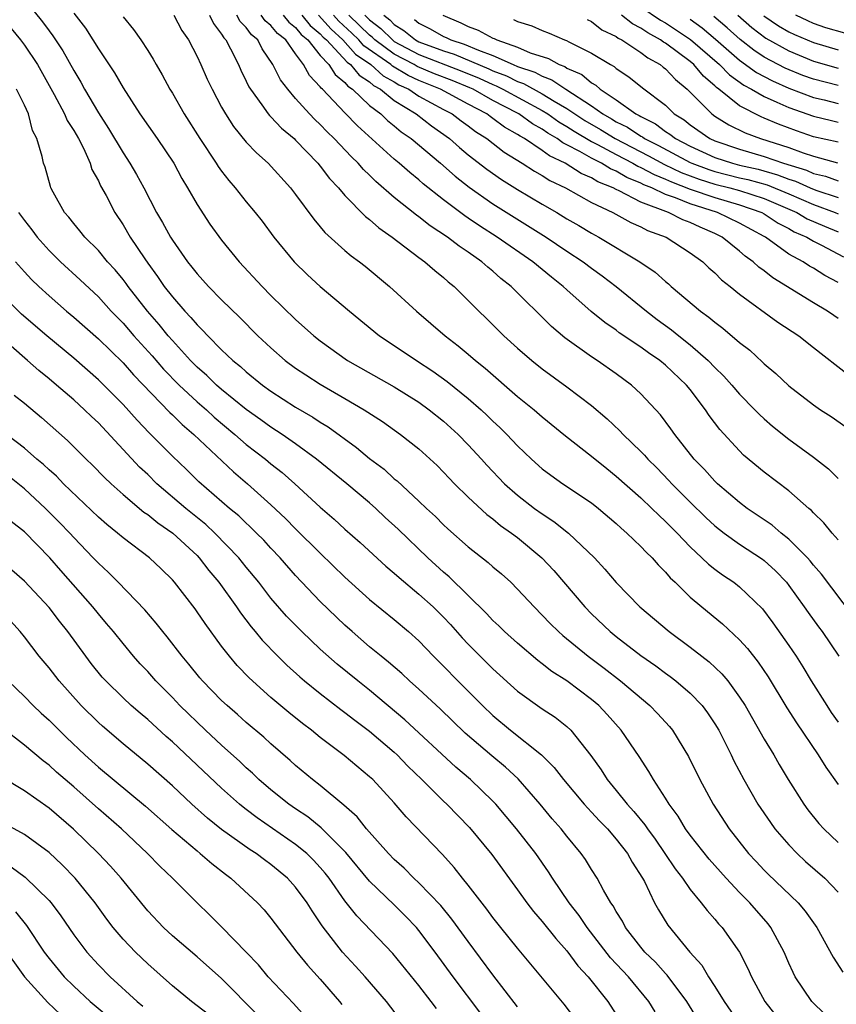
# Model space of a CAD drawing. Units: inches. Extents: x 2592000 to 2595000, y 1542000 to 1545000.
# Drawn here: x 2592371 to 2592437, y 1542401 to 1542481 of the extents above; entities that cross this region are included whole.
import ezdxf

# ---------------------------------------------------------------- set-up
doc = ezdxf.new("R2010")
doc.units = ezdxf.units.IN
doc.header["$MEASUREMENT"] = 0
doc.layers.add('LD25921542_2ft', color=143, linetype='Continuous')

msp = doc.modelspace()

# ---------------------------------------------------------------- linework, layer by layer
at = {"layer": 'LD25921542_2ft'}
for points, elevation in [([(2592371, 1542482.31), (2592372.475, 1542480.475), (2592373, 1542479.733), (2592373.321, 1542479.321), (2592374.12, 1542478.119), (2592375, 1542476.531), (2592375.577, 1542475.577), (2592375.882, 1542475), (2592377, 1542473.078), (2592377.83, 1542471.83), (2592379, 1542469.838), (2592379.553, 1542469), (2592380.087, 1542468.087), (2592380.675, 1542467), (2592381.72, 1542465), (2592382.199, 1542464.199), (2592382.841, 1542463), (2592383, 1542462.748), (2592384.228, 1542461), (2592384.576, 1542460.576), (2592385, 1542460.02), (2592385.922, 1542459), (2592387, 1542457.908), (2592388.476, 1542456.476), (2592389.944, 1542455), (2592391, 1542454.011), (2592392.157, 1542453), (2592393, 1542452.377), (2592393.82, 1542451.82), (2592395, 1542451.074), (2592397, 1542449.923), (2592398.566, 1542449), (2592400.036, 1542448.037), (2592401.505, 1542447), (2592403, 1542445.824), (2592404.475, 1542444.475), (2592405, 1542443.944), (2592405.446, 1542443.446), (2592405.883, 1542443), (2592407, 1542441.911), (2592408.509, 1542440.509), (2592409, 1542440.145), (2592409.62, 1542439.62), (2592410.512, 1542439), (2592411, 1542438.625), (2592412.974, 1542437), (2592413.949, 1542435.948), (2592416.456, 1542433), (2592417, 1542432.449), (2592418.508, 1542431), (2592419, 1542430.6), (2592421, 1542429.059), (2592422.211, 1542428.212), (2592423, 1542427.624), (2592423.369, 1542427.37), (2592423.845, 1542427), (2592425, 1542426.01), (2592425.967, 1542425), (2592426.41, 1542424.41), (2592427, 1542423.518), (2592427.311, 1542423), (2592428.318, 1542421), (2592428.532, 1542420.532), (2592429.338, 1542419), (2592430.496, 1542417), (2592431.506, 1542415.506), (2592431.873, 1542415), (2592433, 1542413.691), (2592433.665, 1542413), (2592434.361, 1542412.361), (2592435.913, 1542411), (2592437, 1542409.871)], 7556), ([(2592421, 1542481.695), (2592422.6, 1542480.6), (2592423, 1542480.379), (2592425.033, 1542479.034), (2592427.383, 1542477), (2592428.175, 1542476.174), (2592429.341, 1542475.341), (2592429.981, 1542475), (2592431, 1542474.401), (2592432.034, 1542473.966), (2592433, 1542473.514), (2592435, 1542472.804), (2592436.454, 1542472.455), (2592437, 1542472.341)], 7518), ([(2592369, 1542481.01), (2592370.679, 1542479), (2592371, 1542478.578), (2592372.066, 1542477), (2592373.427, 1542474.574), (2592374.255, 1542473), (2592374.468, 1542472.468), (2592375, 1542471.657), (2592375.379, 1542471), (2592375.788, 1542470.212), (2592376.328, 1542469), (2592376.484, 1542468.484), (2592377, 1542467.574), (2592377.176, 1542467.176), (2592377.622, 1542466.378), (2592378.339, 1542465), (2592379, 1542464.011), (2592379.587, 1542463), (2592380.758, 1542461.242), (2592381, 1542460.894), (2592381.81, 1542459.811), (2592382.35, 1542459), (2592383, 1542458.153), (2592384.002, 1542457), (2592384.494, 1542456.494), (2592385, 1542455.876), (2592385.453, 1542455.453), (2592385.87, 1542455), (2592387, 1542453.872), (2592387.914, 1542453), (2592388.519, 1542452.519), (2592389, 1542452.069), (2592390.312, 1542451), (2592391, 1542450.502), (2592393, 1542449.218), (2592394.403, 1542448.403), (2592395, 1542447.998), (2592395.624, 1542447.624), (2592397.938, 1542445.938), (2592399, 1542445.058), (2592400.172, 1542444.172), (2592401, 1542443.408), (2592401.228, 1542443.228), (2592403, 1542441.577), (2592403.6, 1542441), (2592404.331, 1542440.331), (2592405, 1542439.666), (2592405.347, 1542439.348), (2592407, 1542437.887), (2592408.621, 1542436.621), (2592409, 1542436.265), (2592409.688, 1542435.688), (2592410.448, 1542435), (2592411, 1542434.455), (2592412.334, 1542433), (2592413, 1542432.344), (2592413.651, 1542431.651), (2592414.314, 1542431), (2592414.677, 1542430.677), (2592416.719, 1542429), (2592418.023, 1542428.023), (2592419.342, 1542427), (2592421.735, 1542425), (2592422.359, 1542424.359), (2592423.308, 1542423.308), (2592423.556, 1542423), (2592424.873, 1542420.873), (2592425.786, 1542419), (2592426.848, 1542417), (2592428.16, 1542415), (2592429.739, 1542413), (2592430.343, 1542412.343), (2592431, 1542411.637), (2592431.318, 1542411.318), (2592433.765, 1542409), (2592434.333, 1542408.333), (2592435.271, 1542407), (2592436.593, 1542404.593), (2592437.363, 1542403.363)], 7558), ([(2592375, 1542481.172), (2592375.947, 1542479.947), (2592376.559, 1542479), (2592377, 1542478.281), (2592378.321, 1542476.321), (2592379, 1542475.118), (2592380.374, 1542473), (2592381.759, 1542471), (2592383.111, 1542469), (2592383.767, 1542467.767), (2592384.242, 1542467), (2592385, 1542465.646), (2592386.044, 1542464.044), (2592387, 1542462.751), (2592388.432, 1542461), (2592390.28, 1542459), (2592391, 1542458.272), (2592393, 1542456.315), (2592394.472, 1542455), (2592395, 1542454.582), (2592397.212, 1542453), (2592401, 1542450.866), (2592403, 1542449.603), (2592403.831, 1542449), (2592405, 1542448.067), (2592406.174, 1542447), (2592407, 1542446.15), (2592408.06, 1542445), (2592408.499, 1542444.499), (2592409.941, 1542443), (2592411, 1542442.063), (2592412.377, 1542441), (2592413, 1542440.543), (2592413.946, 1542439.946), (2592415.137, 1542439), (2592417.228, 1542437), (2592418.081, 1542436.081), (2592419, 1542434.988), (2592420.9, 1542433), (2592423.28, 1542431), (2592425, 1542429.749), (2592425.949, 1542429), (2592426.548, 1542428.548), (2592427.576, 1542427.576), (2592428.046, 1542427), (2592429, 1542425.694), (2592429.443, 1542425), (2592431, 1542422.271), (2592431.775, 1542421), (2592432.221, 1542420.221), (2592432.953, 1542419), (2592434.213, 1542417), (2592434.545, 1542416.545), (2592435.44, 1542415.44), (2592435.828, 1542415), (2592437, 1542413.881)], 7554), ([(2592379, 1542480.88), (2592379.848, 1542479.848), (2592380.447, 1542479), (2592381, 1542478.151), (2592381.439, 1542477.439), (2592381.683, 1542477), (2592382.174, 1542476.174), (2592382.802, 1542475), (2592383, 1542474.678), (2592383.949, 1542473), (2592385.22, 1542471), (2592386.562, 1542469), (2592386.725, 1542468.725), (2592387, 1542468.347), (2592387.591, 1542467.591), (2592388.106, 1542467), (2592389, 1542465.866), (2592389.726, 1542465), (2592390.286, 1542464.286), (2592391.243, 1542463), (2592392.884, 1542461), (2592393.956, 1542459.956), (2592395, 1542459.001), (2592397.358, 1542457), (2592399.79, 1542455), (2592401, 1542454.21), (2592402.8, 1542453), (2592404.139, 1542452.14), (2592405.299, 1542451.299), (2592407, 1542449.909), (2592408.035, 1542449), (2592408.537, 1542448.537), (2592409, 1542448.072), (2592409.559, 1542447.559), (2592410.125, 1542447), (2592411, 1542446.066), (2592412.117, 1542445), (2592413, 1542444.209), (2592413.688, 1542443.689), (2592414.681, 1542443), (2592417, 1542441.453), (2592417.573, 1542441), (2592419, 1542439.777), (2592419.397, 1542439.397), (2592419.865, 1542439), (2592421, 1542437.904), (2592421.434, 1542437.434), (2592421.901, 1542437), (2592422.406, 1542436.406), (2592423, 1542435.833), (2592423.377, 1542435.377), (2592423.782, 1542435), (2592425, 1542433.807), (2592425.946, 1542433), (2592427.627, 1542431.627), (2592429, 1542430.327), (2592429.632, 1542429.632), (2592430.513, 1542428.513), (2592431.32, 1542427.32), (2592432.829, 1542424.829), (2592433.605, 1542423.605), (2592435.377, 1542421), (2592435.995, 1542419.995), (2592437, 1542418.605)], 7552), ([(2592383.131, 1542481), (2592383.776, 1542479.776), (2592384.298, 1542479), (2592385, 1542477.649), (2592385.307, 1542477), (2592385.828, 1542475.829), (2592386.228, 1542475), (2592387, 1542473.546), (2592387.302, 1542473), (2592387.966, 1542471.966), (2592389, 1542470.718), (2592389.832, 1542469.832), (2592390.77, 1542469), (2592392.585, 1542467), (2592393, 1542466.462), (2592394.464, 1542464.464), (2592395, 1542463.838), (2592395.374, 1542463.374), (2592397, 1542461.915), (2592397.493, 1542461.494), (2592398.188, 1542461), (2592398.642, 1542460.642), (2592400.623, 1542459), (2592402.791, 1542457), (2592405.137, 1542455), (2592406.19, 1542454.19), (2592407, 1542453.516), (2592407.586, 1542453), (2592408.366, 1542452.366), (2592411, 1542450.084), (2592412.349, 1542449), (2592413, 1542448.431), (2592414.897, 1542446.897), (2592417, 1542445.237), (2592418.227, 1542444.227), (2592419, 1542443.622), (2592421, 1542441.849), (2592421.896, 1542441), (2592422.445, 1542440.445), (2592423, 1542439.945), (2592423.929, 1542439), (2592425, 1542437.873), (2592425.947, 1542437), (2592426.475, 1542436.475), (2592427, 1542436.059), (2592427.612, 1542435.612), (2592428.534, 1542435), (2592429, 1542434.635), (2592430.849, 1542432.85), (2592431.702, 1542431.702), (2592433, 1542429.864), (2592433.587, 1542429), (2592434.14, 1542428.14), (2592434.815, 1542427), (2592436.068, 1542425), (2592436.443, 1542424.443), (2592437, 1542423.661)], 7550), ([(2592386.015, 1542481), (2592386.332, 1542480.332), (2592387, 1542479.47), (2592387.165, 1542479.165), (2592387.327, 1542479), (2592387.714, 1542478.286), (2592388.356, 1542477), (2592388.55, 1542476.549), (2592389, 1542475.662), (2592389.209, 1542475.209), (2592389.332, 1542475), (2592390.261, 1542473.739), (2592390.772, 1542473), (2592390.872, 1542472.872), (2592391, 1542472.758), (2592391.846, 1542471.846), (2592392.869, 1542471), (2592393, 1542470.875), (2592394.794, 1542469), (2592395, 1542468.753), (2592395.748, 1542467.748), (2592396.471, 1542467), (2592397, 1542466.372), (2592398.673, 1542464.673), (2592399, 1542464.433), (2592399.751, 1542463.751), (2592400.841, 1542463), (2592403, 1542461.352), (2592403.488, 1542461), (2592404.287, 1542460.288), (2592405, 1542459.716), (2592405.376, 1542459.376), (2592405.847, 1542459), (2592407, 1542457.867), (2592407.856, 1542457), (2592408.442, 1542456.442), (2592409.877, 1542455), (2592411, 1542453.99), (2592412.151, 1542453), (2592413, 1542452.326), (2592415, 1542450.862), (2592417, 1542449.339), (2592418.27, 1542448.27), (2592419.294, 1542447.294), (2592419.555, 1542447), (2592421, 1542445.611), (2592421.302, 1542445.303), (2592421.552, 1542445), (2592422.286, 1542444.286), (2592423.273, 1542443.273), (2592423.512, 1542443), (2592425, 1542441.493), (2592426.261, 1542440.261), (2592427, 1542439.576), (2592427.745, 1542439), (2592429, 1542438.105), (2592430.873, 1542436.873), (2592431, 1542436.776), (2592431.923, 1542435.922), (2592432.798, 1542435), (2592433, 1542434.742), (2592434.252, 1542433), (2592434.552, 1542432.552), (2592435.39, 1542431.39), (2592435.691, 1542431), (2592437.041, 1542429)], 7548), ([(2592438.239, 1542432.239), (2592435.652, 1542435.651), (2592435, 1542436.402), (2592434.738, 1542436.737), (2592434.499, 1542437), (2592433, 1542438.504), (2592432.376, 1542439), (2592431.638, 1542439.638), (2592429.622, 1542441), (2592429, 1542441.472), (2592427.215, 1542443), (2592427, 1542443.206), (2592426.158, 1542444.158), (2592425.324, 1542445), (2592423.742, 1542447), (2592423.44, 1542447.44), (2592422.589, 1542448.589), (2592421, 1542450.3), (2592420.249, 1542451), (2592419, 1542451.927), (2592417.46, 1542453), (2592417, 1542453.294), (2592414.834, 1542454.834), (2592413.753, 1542455.753), (2592410.472, 1542459), (2592409.652, 1542459.651), (2592409, 1542460.234), (2592408.573, 1542460.573), (2592408.106, 1542461), (2592407, 1542461.776), (2592406.26, 1542462.26), (2592405.326, 1542463), (2592403.919, 1542463.919), (2592403, 1542464.649), (2592402.79, 1542464.79), (2592401, 1542466.221), (2592399.51, 1542467.51), (2592399, 1542468.019), (2592398.492, 1542468.492), (2592398.063, 1542469), (2592397.517, 1542469.517), (2592396.129, 1542471), (2592395.554, 1542471.554), (2592395, 1542472.147), (2592394.556, 1542472.556), (2592394.134, 1542473), (2592393, 1542474.264), (2592392.361, 1542475), (2592391.775, 1542475.775), (2592391.161, 1542477), (2592390.288, 1542478.289), (2592389.926, 1542479), (2592389.415, 1542479.415), (2592389, 1542480.003), (2592388.506, 1542480.506), (2592388.239, 1542481)], 7546), ([(2592437, 1542438.439), (2592436.51, 1542439), (2592435.829, 1542439.829), (2592435, 1542440.635), (2592434.825, 1542440.825), (2592434.607, 1542441), (2592433, 1542442.428), (2592431, 1542443.935), (2592429.328, 1542445.328), (2592429, 1542445.654), (2592427.401, 1542447.401), (2592426.543, 1542448.543), (2592426.244, 1542449), (2592425, 1542450.643), (2592424.711, 1542451), (2592423, 1542452.61), (2592422.527, 1542453), (2592421.622, 1542453.623), (2592421, 1542454.081), (2592419.25, 1542455.251), (2592419, 1542455.444), (2592418.073, 1542456.073), (2592416.969, 1542456.969), (2592415, 1542458.719), (2592414.703, 1542459), (2592413.747, 1542459.747), (2592412.236, 1542461), (2592409.354, 1542463), (2592407.911, 1542463.911), (2592407, 1542464.55), (2592406.725, 1542464.725), (2592405, 1542466.024), (2592403.338, 1542467.338), (2592403, 1542467.646), (2592402.247, 1542468.248), (2592401.405, 1542469), (2592401, 1542469.333), (2592398.023, 1542472.022), (2592397, 1542473.077), (2592395.181, 1542475), (2592395.081, 1542475.081), (2592395, 1542475.207), (2592394.114, 1542476.114), (2592393.633, 1542477), (2592393, 1542477.865), (2592392.198, 1542479), (2592391.522, 1542479.521), (2592391, 1542480.161), (2592390.538, 1542480.538), (2592390.211, 1542481)], 7544), ([(2592391.977, 1542481), (2592392.436, 1542480.436), (2592393, 1542480.001), (2592393.453, 1542479.453), (2592393.991, 1542479), (2592395, 1542477.743), (2592395.68, 1542477), (2592396.195, 1542476.195), (2592397, 1542475.542), (2592397.243, 1542475.243), (2592397.619, 1542475), (2592399, 1542473.693), (2592399.9, 1542473), (2592400.459, 1542472.459), (2592401, 1542472.036), (2592401.557, 1542471.557), (2592402.36, 1542471), (2592404.759, 1542469), (2592405.94, 1542467.94), (2592407.062, 1542467.063), (2592409, 1542465.709), (2592413.33, 1542463), (2592415, 1542461.87), (2592416.329, 1542461), (2592417, 1542460.482), (2592417.859, 1542459.859), (2592418.999, 1542459), (2592421.446, 1542457), (2592422.326, 1542456.326), (2592423.478, 1542455.479), (2592424.065, 1542455), (2592425, 1542454.27), (2592426.466, 1542453), (2592427, 1542452.438), (2592427.728, 1542451.728), (2592428.376, 1542451), (2592429, 1542450.26), (2592430.245, 1542449), (2592430.611, 1542448.61), (2592431, 1542448.251), (2592431.671, 1542447.671), (2592433, 1542446.608), (2592435, 1542445.154), (2592436.201, 1542444.202), (2592437, 1542443.423)], 7542), ([(2592393.513, 1542481), (2592394.186, 1542480.186), (2592395, 1542479.5), (2592395.237, 1542479.237), (2592395.496, 1542479), (2592397.186, 1542477.186), (2592397.453, 1542477), (2592398.146, 1542476.146), (2592399, 1542475.595), (2592399.311, 1542475.311), (2592399.89, 1542475), (2592401, 1542474.101), (2592402.761, 1542473), (2592404.027, 1542472.026), (2592405.469, 1542471), (2592406.285, 1542470.285), (2592407, 1542469.688), (2592408.505, 1542468.505), (2592409.687, 1542467.687), (2592411, 1542466.879), (2592413, 1542465.684), (2592414.18, 1542465), (2592415, 1542464.498), (2592415.957, 1542463.958), (2592417, 1542463.32), (2592417.592, 1542463), (2592420.917, 1542461), (2592422.16, 1542460.16), (2592423, 1542459.401), (2592423.225, 1542459.225), (2592423.467, 1542459), (2592425.843, 1542457), (2592426.518, 1542456.518), (2592427, 1542456.094), (2592427.632, 1542455.632), (2592429, 1542454.451), (2592429.825, 1542453.825), (2592430.868, 1542452.868), (2592431, 1542452.731), (2592431.944, 1542451.944), (2592433, 1542450.94), (2592435, 1542449.397), (2592435.577, 1542449), (2592436.44, 1542448.44), (2592437.608, 1542447.608)], 7540), ([(2592394.851, 1542481), (2592395.876, 1542479.876), (2592396.834, 1542479), (2592397.86, 1542477.86), (2592399.09, 1542477), (2592400.09, 1542476.09), (2592401, 1542475.6), (2592401.372, 1542475.372), (2592402.183, 1542475), (2592403, 1542474.453), (2592405, 1542473.359), (2592405.686, 1542473), (2592406.435, 1542472.435), (2592407, 1542472.031), (2592407.581, 1542471.581), (2592408.492, 1542471), (2592409.898, 1542469.898), (2592411.377, 1542469), (2592412.359, 1542468.359), (2592413, 1542468.009), (2592413.607, 1542467.607), (2592414.876, 1542467), (2592417, 1542465.817), (2592418.727, 1542465), (2592420.19, 1542464.19), (2592421, 1542463.844), (2592421.547, 1542463.547), (2592423.058, 1542463), (2592425, 1542461.741), (2592426.014, 1542461), (2592426.518, 1542460.519), (2592427, 1542460.104), (2592427.543, 1542459.543), (2592428.239, 1542459), (2592429, 1542458.378), (2592432.106, 1542456.106), (2592433.803, 1542455), (2592435, 1542454.037), (2592437.839, 1542451.839)], 7538), ([(2592437, 1542456.403), (2592436.635, 1542456.635), (2592436.121, 1542457), (2592435, 1542457.668), (2592431.701, 1542459.701), (2592431, 1542460.262), (2592430.566, 1542460.566), (2592430.115, 1542461), (2592429.464, 1542461.464), (2592429, 1542461.876), (2592427.6, 1542463), (2592427, 1542463.292), (2592425.799, 1542463.799), (2592425, 1542464.186), (2592424.404, 1542464.404), (2592423.251, 1542465), (2592421, 1542465.85), (2592419.235, 1542466.765), (2592419, 1542466.864), (2592418.748, 1542467), (2592417.495, 1542467.496), (2592417, 1542467.806), (2592416.157, 1542468.157), (2592414.845, 1542469), (2592413.591, 1542469.591), (2592413, 1542470.036), (2592411.55, 1542471), (2592411.195, 1542471.195), (2592411, 1542471.339), (2592409.933, 1542471.933), (2592409, 1542472.639), (2592408.78, 1542472.78), (2592408.495, 1542473), (2592407, 1542473.786), (2592404.758, 1542475), (2592403, 1542475.709), (2592402.115, 1542476.115), (2592400.868, 1542476.868), (2592400.723, 1542477), (2592398.533, 1542478.533), (2592398.117, 1542479), (2592397.553, 1542479.553), (2592396.515, 1542480.515), (2592396.079, 1542481)], 7536), ([(2592437, 1542459.316), (2592435.904, 1542459.904), (2592435, 1542460.476), (2592434.661, 1542460.661), (2592434.146, 1542461), (2592433, 1542461.625), (2592431.099, 1542463), (2592431, 1542463.055), (2592429, 1542464.147), (2592427.225, 1542465), (2592425, 1542465.692), (2592423.808, 1542466.191), (2592423, 1542466.465), (2592421.875, 1542467), (2592421.249, 1542467.249), (2592421, 1542467.384), (2592419.847, 1542467.848), (2592419, 1542468.351), (2592418.535, 1542468.535), (2592417.792, 1542469), (2592417, 1542469.401), (2592416.036, 1542469.964), (2592415, 1542470.502), (2592414.662, 1542470.662), (2592414.213, 1542471), (2592413.443, 1542471.443), (2592413, 1542471.757), (2592412.199, 1542472.199), (2592411.106, 1542473), (2592411, 1542473.058), (2592409, 1542474.101), (2592407.387, 1542475), (2592407.123, 1542475.123), (2592405.701, 1542475.702), (2592404.265, 1542476.265), (2592402.858, 1542476.858), (2592402.625, 1542477), (2592401, 1542477.855), (2592399.432, 1542479), (2592399.216, 1542479.216), (2592399, 1542479.384), (2592398.184, 1542480.185), (2592397.315, 1542481)], 7534), ([(2592398.619, 1542481), (2592399, 1542480.635), (2592399.921, 1542479.921), (2592400.843, 1542479), (2592401, 1542478.885), (2592403, 1542477.826), (2592406.473, 1542476.473), (2592407.89, 1542475.89), (2592409, 1542475.375), (2592409.272, 1542475.272), (2592409.81, 1542475), (2592413, 1542473.274), (2592413.441, 1542473), (2592414.353, 1542472.353), (2592415, 1542471.981), (2592415.593, 1542471.593), (2592417, 1542470.766), (2592417.474, 1542470.525), (2592419, 1542469.695), (2592420.349, 1542469), (2592420.758, 1542468.758), (2592421, 1542468.66), (2592422.074, 1542468.074), (2592423, 1542467.707), (2592423.478, 1542467.478), (2592425, 1542466.904), (2592427, 1542466.208), (2592429, 1542465.619), (2592430.795, 1542465), (2592431, 1542464.888), (2592432.142, 1542464.142), (2592433, 1542463.702), (2592433.439, 1542463.439), (2592434.457, 1542463), (2592435, 1542462.675), (2592435.644, 1542462.355), (2592437.417, 1542461.417)], 7532), ([(2592400.144, 1542481), (2592400.626, 1542480.626), (2592401, 1542480.252), (2592401.775, 1542479.775), (2592402.713, 1542479), (2592403, 1542478.848), (2592405, 1542478.109), (2592405.851, 1542477.852), (2592408.658, 1542476.658), (2592409, 1542476.499), (2592410.087, 1542476.087), (2592411, 1542475.626), (2592411.47, 1542475.469), (2592413, 1542474.635), (2592413.962, 1542474.038), (2592415, 1542473.436), (2592415.635, 1542473), (2592416.46, 1542472.46), (2592417.729, 1542471.729), (2592418.915, 1542471), (2592421.605, 1542469.605), (2592422.9, 1542468.9), (2592424.258, 1542468.258), (2592425.718, 1542467.718), (2592427, 1542467.314), (2592428.22, 1542467), (2592429, 1542466.774), (2592431, 1542466.131), (2592433.634, 1542465), (2592434.489, 1542464.489), (2592435.881, 1542463.881), (2592437, 1542463.438)], 7530), ([(2592402.646, 1542480.646), (2592403, 1542480.354), (2592403.911, 1542479.911), (2592405, 1542479.279), (2592405.198, 1542479.197), (2592405.583, 1542479), (2592406.671, 1542478.671), (2592407.84, 1542478.16), (2592409, 1542477.746), (2592410.645, 1542477), (2592411, 1542476.853), (2592412.39, 1542476.391), (2592413, 1542476.05), (2592413.775, 1542475.775), (2592414.903, 1542475), (2592417, 1542473.653), (2592417.919, 1542473), (2592418.609, 1542472.609), (2592419, 1542472.369), (2592419.916, 1542471.916), (2592421, 1542471.194), (2592421.129, 1542471.129), (2592421.301, 1542471), (2592422.43, 1542470.43), (2592425, 1542469.065), (2592425.142, 1542469), (2592426.497, 1542468.497), (2592427, 1542468.339), (2592429, 1542467.825), (2592429.672, 1542467.672), (2592431.234, 1542467.234), (2592433, 1542466.508), (2592435, 1542465.638), (2592436.753, 1542465), (2592437, 1542464.895)], 7528), ([(2592404.944, 1542481), (2592406.392, 1542480.392), (2592407, 1542480.081), (2592407.793, 1542479.793), (2592409, 1542479.14), (2592409.107, 1542479.107), (2592409.32, 1542479), (2592411, 1542478.419), (2592412.032, 1542477.968), (2592413.494, 1542477.494), (2592414.365, 1542477), (2592414.833, 1542476.833), (2592415, 1542476.719), (2592416.199, 1542476.199), (2592417, 1542475.51), (2592417.332, 1542475.332), (2592417.693, 1542475), (2592419, 1542474.144), (2592420.6, 1542473), (2592420.868, 1542472.868), (2592421, 1542472.78), (2592422.188, 1542472.187), (2592423, 1542471.574), (2592423.357, 1542471.357), (2592423.795, 1542471), (2592425, 1542470.383), (2592427, 1542469.476), (2592428.417, 1542469), (2592429, 1542468.85), (2592430.508, 1542468.508), (2592432.07, 1542468.07), (2592433, 1542467.701), (2592433.537, 1542467.537), (2592434.722, 1542467), (2592435.189, 1542466.811), (2592437, 1542466.209)], 7526), ([(2592410.663, 1542480.663), (2592411, 1542480.494), (2592412.149, 1542480.149), (2592413, 1542479.773), (2592413.559, 1542479.56), (2592414.813, 1542479), (2592414.955, 1542478.955), (2592415.159, 1542478.841), (2592417, 1542477.939), (2592418.542, 1542477), (2592418.841, 1542476.84), (2592419, 1542476.693), (2592420.015, 1542476.015), (2592421.121, 1542475.121), (2592423, 1542473.698), (2592423.71, 1542473), (2592424.512, 1542472.512), (2592425, 1542472.115), (2592426.591, 1542471), (2592427, 1542470.817), (2592429, 1542470.141), (2592431, 1542469.557), (2592432.574, 1542469), (2592434.433, 1542468.433), (2592435, 1542468.175), (2592435.96, 1542467.959), (2592437, 1542467.574)], 7524), ([(2592416.65, 1542480.65), (2592417, 1542480.489), (2592417.832, 1542479.832), (2592419, 1542479.269), (2592419.151, 1542479.151), (2592419.449, 1542479), (2592421, 1542477.979), (2592421.551, 1542477.551), (2592422.574, 1542477), (2592422.803, 1542476.803), (2592423, 1542476.657), (2592423.792, 1542475.792), (2592424.755, 1542475), (2592426.744, 1542473), (2592427, 1542472.821), (2592428.122, 1542472.122), (2592429.462, 1542471.461), (2592430.689, 1542471), (2592433, 1542470.279), (2592434.155, 1542469.845), (2592435, 1542469.574), (2592436.955, 1542469.044)], 7522), ([(2592437, 1542470.716), (2592435, 1542471.148), (2592433.617, 1542471.617), (2592432.16, 1542472.16), (2592431, 1542472.663), (2592430.755, 1542472.755), (2592429, 1542473.655), (2592427.322, 1542475), (2592427.133, 1542475.133), (2592427, 1542475.272), (2592426.063, 1542476.062), (2592425.286, 1542477), (2592425, 1542477.247), (2592423, 1542478.727), (2592422.822, 1542478.822), (2592422.594, 1542479), (2592421.567, 1542479.566), (2592421, 1542479.954), (2592420.305, 1542480.305), (2592419.422, 1542481)], 7520), ([(2592425, 1542480.679), (2592425.974, 1542479.974), (2592427.057, 1542479.057), (2592429, 1542477.354), (2592430.363, 1542476.363), (2592431.674, 1542475.674), (2592433, 1542475.095), (2592435, 1542474.33), (2592435.858, 1542474.142), (2592437, 1542473.853)], 7516), ([(2592437, 1542475.293), (2592435, 1542475.808), (2592434.129, 1542476.129), (2592432.706, 1542476.706), (2592431, 1542477.607), (2592430.165, 1542478.165), (2592429.037, 1542479.037), (2592427.994, 1542479.994), (2592426.914, 1542480.914)], 7514), ([(2592428.851, 1542481), (2592430, 1542480), (2592431.136, 1542479.136), (2592433, 1542478.104), (2592435, 1542477.274), (2592437, 1542476.719)], 7512), ([(2592430.963, 1542480.963), (2592432.153, 1542480.153), (2592433, 1542479.669), (2592433.455, 1542479.455), (2592435, 1542478.798), (2592437, 1542478.203)], 7510), ([(2592437.538, 1542479.538), (2592435.992, 1542479.992), (2592435, 1542480.343), (2592434.539, 1542480.539), (2592433.563, 1542481)], 7508), ([(2592435.941, 1542399.941), (2592434.863, 1542401), (2592433.523, 1542403), (2592433.344, 1542403.344), (2592433, 1542404.092), (2592432.605, 1542405), (2592431.542, 1542407), (2592431.308, 1542407.308), (2592429.83, 1542409), (2592429, 1542409.836), (2592427.905, 1542411), (2592426.541, 1542412.541), (2592425, 1542414.478), (2592424.62, 1542415), (2592424.02, 1542416.02), (2592423.296, 1542417), (2592423, 1542417.502), (2592422.021, 1542419), (2592421.652, 1542419.652), (2592420.858, 1542420.858), (2592419.407, 1542423), (2592418.271, 1542424.272), (2592417.594, 1542425), (2592417, 1542425.504), (2592415.006, 1542427), (2592413.778, 1542427.778), (2592413, 1542428.391), (2592412.646, 1542428.646), (2592411, 1542430.053), (2592409.948, 1542431), (2592409.476, 1542431.476), (2592409, 1542431.913), (2592408.479, 1542432.479), (2592405.456, 1542435.456), (2592405, 1542435.834), (2592403.723, 1542437), (2592401.309, 1542439.31), (2592400.264, 1542440.265), (2592399.491, 1542441), (2592399, 1542441.437), (2592397.151, 1542443), (2592394.697, 1542445), (2592393, 1542446.244), (2592391.917, 1542447), (2592391, 1542447.586), (2592390.183, 1542448.184), (2592389, 1542449.017), (2592387, 1542450.643), (2592386.587, 1542451), (2592385.79, 1542451.791), (2592385, 1542452.467), (2592384.473, 1542453), (2592383, 1542454.607), (2592382.658, 1542455), (2592381.925, 1542455.925), (2592380.984, 1542457), (2592379.427, 1542459), (2592379.253, 1542459.252), (2592379, 1542459.578), (2592378.353, 1542460.353), (2592377.753, 1542461), (2592377, 1542461.908), (2592375.904, 1542463), (2592375.511, 1542463.511), (2592375, 1542464.113), (2592374.613, 1542464.613), (2592374.267, 1542465), (2592373.345, 1542466.655), (2592373.159, 1542467), (2592373.114, 1542467.114), (2592372.681, 1542468.681), (2592372.563, 1542469), (2592372.45, 1542469.55), (2592372.015, 1542471), (2592371.656, 1542471.656), (2592371.324, 1542473), (2592371, 1542473.711), (2592370.367, 1542475)], 7560), ([(2592370.535, 1542465), (2592371, 1542464.352), (2592371.597, 1542463.597), (2592372.038, 1542463), (2592373, 1542461.929), (2592373.941, 1542461), (2592375.535, 1542459.535), (2592377, 1542458.152), (2592378.039, 1542457), (2592379, 1542456.02), (2592379.88, 1542455), (2592381.365, 1542453.365), (2592382.289, 1542452.289), (2592383.557, 1542451), (2592385, 1542449.656), (2592385.76, 1542449), (2592386.401, 1542448.401), (2592388.08, 1542447), (2592389, 1542446.181), (2592390.542, 1542445), (2592391, 1542444.616), (2592391.908, 1542443.908), (2592392.94, 1542443), (2592395, 1542441.095), (2592396.13, 1542440.13), (2592397, 1542439.314), (2592398.233, 1542438.233), (2592400.322, 1542436.322), (2592401, 1542435.753), (2592401.39, 1542435.391), (2592403, 1542434.052), (2592404.156, 1542433), (2592405, 1542432.165), (2592405.566, 1542431.566), (2592406.505, 1542430.505), (2592407, 1542429.98), (2592409, 1542427.984), (2592411, 1542426.162), (2592413, 1542424.743), (2592414.053, 1542424.053), (2592415, 1542423.297), (2592415.316, 1542423), (2592416.939, 1542420.939), (2592417.776, 1542419.776), (2592418.267, 1542419), (2592419, 1542418.122), (2592419.888, 1542417), (2592420.421, 1542416.421), (2592421.325, 1542415.325), (2592421.53, 1542415), (2592422.154, 1542414.154), (2592422.95, 1542413), (2592423.766, 1542411.766), (2592424.368, 1542411), (2592425, 1542410.081), (2592425.9, 1542409), (2592426.368, 1542408.368), (2592427, 1542407.678), (2592427.304, 1542407.304), (2592427.597, 1542407), (2592429.003, 1542405.003), (2592429.671, 1542403.671), (2592429.959, 1542403), (2592431.037, 1542401), (2592432.628, 1542399)], 7562), ([(2592370.28, 1542461), (2592371, 1542460.188), (2592371.574, 1542459.574), (2592372.171, 1542459), (2592373, 1542458.235), (2592374.407, 1542457), (2592375, 1542456.506), (2592377, 1542454.74), (2592379, 1542452.806), (2592379.841, 1542451.841), (2592382.79, 1542448.79), (2592383, 1542448.596), (2592383.793, 1542447.793), (2592384.752, 1542447), (2592387.958, 1542443.958), (2592389.083, 1542443), (2592391, 1542441.286), (2592392.175, 1542440.175), (2592393, 1542439.332), (2592395, 1542437.353), (2592397, 1542435.423), (2592399, 1542433.606), (2592401, 1542431.971), (2592402.155, 1542431), (2592403, 1542430.247), (2592404.19, 1542429), (2592405, 1542428.192), (2592406.155, 1542427), (2592408.151, 1542425), (2592409, 1542424.187), (2592410.414, 1542423), (2592412.934, 1542421), (2592413.97, 1542419.969), (2592414.709, 1542419), (2592416.411, 1542417), (2592416.683, 1542416.684), (2592417, 1542416.363), (2592417.646, 1542415.646), (2592418.284, 1542415), (2592419, 1542414.175), (2592419.923, 1542413), (2592420.301, 1542412.301), (2592421.131, 1542411), (2592421.283, 1542410.717), (2592422.108, 1542409), (2592422.428, 1542408.428), (2592423.187, 1542407.187), (2592424.967, 1542405), (2592425.945, 1542403.945), (2592426.494, 1542403), (2592427, 1542402.209), (2592427.739, 1542401), (2592429.141, 1542399)], 7564), ([(2592425.582, 1542399.582), (2592424.72, 1542401), (2592423.13, 1542403.13), (2592423, 1542403.256), (2592422.177, 1542404.176), (2592421.331, 1542405), (2592421, 1542405.404), (2592419.763, 1542407), (2592419.502, 1542407.502), (2592419, 1542408.302), (2592418.754, 1542408.754), (2592418.569, 1542409), (2592417.962, 1542410.038), (2592417.453, 1542411), (2592417, 1542411.696), (2592416.506, 1542412.506), (2592416.155, 1542413), (2592415, 1542414.408), (2592414.544, 1542415), (2592413.816, 1542415.816), (2592412.82, 1542417), (2592411.046, 1542419.046), (2592410.008, 1542420.008), (2592408.911, 1542420.912), (2592406.761, 1542422.761), (2592404.726, 1542424.726), (2592403, 1542426.336), (2592402.246, 1542427), (2592401.606, 1542427.606), (2592400.535, 1542428.536), (2592399.944, 1542429), (2592399, 1542429.78), (2592397.575, 1542431), (2592397, 1542431.512), (2592395, 1542433.436), (2592393, 1542435.562), (2592391.738, 1542437), (2592391, 1542437.768), (2592390.41, 1542438.41), (2592389.824, 1542439), (2592388.383, 1542440.382), (2592387.645, 1542441), (2592385.157, 1542443.157), (2592384.144, 1542444.144), (2592383, 1542445.222), (2592381.12, 1542447.12), (2592380.146, 1542448.146), (2592379, 1542449.414), (2592377, 1542451.435), (2592375, 1542453.196), (2592372.826, 1542455), (2592370.758, 1542456.758), (2592369, 1542458.519)], 7566), ([(2592422.147, 1542400.147), (2592421.656, 1542401), (2592419.983, 1542403), (2592418.546, 1542404.546), (2592416.641, 1542407), (2592415.983, 1542407.983), (2592415.179, 1542409), (2592413.832, 1542411), (2592413.516, 1542411.516), (2592412.486, 1542413), (2592410.919, 1542415), (2592409.238, 1542417), (2592409, 1542417.253), (2592407.176, 1542419), (2592405.995, 1542419.995), (2592401.857, 1542423.857), (2592399, 1542426.247), (2592398.048, 1542427), (2592396.372, 1542428.372), (2592395, 1542429.587), (2592393.49, 1542431), (2592392.262, 1542432.262), (2592391, 1542433.72), (2592390.01, 1542435), (2592389, 1542436.221), (2592388.38, 1542437), (2592386.452, 1542439), (2592385.703, 1542439.704), (2592384.097, 1542441), (2592381.749, 1542443), (2592381, 1542443.735), (2592380.346, 1542444.346), (2592377, 1542447.93), (2592376.445, 1542448.445), (2592375.884, 1542449), (2592375, 1542449.8), (2592373.605, 1542451), (2592373, 1542451.512), (2592372.173, 1542452.173), (2592371.244, 1542453), (2592369, 1542454.944)], 7568), ([(2592370.181, 1542450.181), (2592371, 1542449.529), (2592372.382, 1542448.382), (2592374.509, 1542446.508), (2592376.007, 1542445), (2592376.516, 1542444.516), (2592377.497, 1542443.497), (2592378.028, 1542443), (2592379, 1542442.132), (2592380.699, 1542440.699), (2592381, 1542440.504), (2592381.823, 1542439.823), (2592383.048, 1542439), (2592385, 1542437.186), (2592385.182, 1542437), (2592385.963, 1542435.963), (2592386.775, 1542435), (2592388.204, 1542433), (2592388.52, 1542432.52), (2592389.39, 1542431.39), (2592389.726, 1542431), (2592390.295, 1542430.295), (2592391.543, 1542429), (2592392.276, 1542428.276), (2592393.332, 1542427.332), (2592393.731, 1542427), (2592395, 1542425.981), (2592396.676, 1542424.676), (2592397, 1542424.445), (2592397.807, 1542423.807), (2592399, 1542422.918), (2592401, 1542421.216), (2592401.233, 1542421), (2592402.099, 1542420.099), (2592403.237, 1542419), (2592405, 1542417.236), (2592405.256, 1542417), (2592407.1, 1542415.1), (2592408.907, 1542412.907), (2592411, 1542410.06), (2592411.752, 1542409), (2592412.295, 1542408.296), (2592413, 1542407.487), (2592414.093, 1542406.092), (2592415, 1542405.112), (2592415.892, 1542403.892), (2592416.725, 1542403), (2592418.326, 1542401), (2592419, 1542399.953)], 7570), ([(2592415.648, 1542399.648), (2592414.776, 1542400.776), (2592411, 1542405.31), (2592409.641, 1542407), (2592409, 1542407.81), (2592408.497, 1542408.497), (2592407, 1542410.443), (2592406.539, 1542411), (2592405.862, 1542411.861), (2592404.908, 1542412.908), (2592401.969, 1542415.969), (2592401, 1542417.113), (2592399.25, 1542419), (2592399, 1542419.233), (2592396.943, 1542420.943), (2592395, 1542422.405), (2592394.273, 1542423), (2592393.55, 1542423.549), (2592392.438, 1542424.438), (2592391, 1542425.644), (2592389.241, 1542427.24), (2592388.264, 1542428.264), (2592387.636, 1542429), (2592387, 1542429.819), (2592385.649, 1542431.649), (2592385, 1542432.619), (2592384.838, 1542432.838), (2592383.162, 1542435), (2592383, 1542435.189), (2592382.095, 1542436.094), (2592381.158, 1542437), (2592379, 1542438.605), (2592378.543, 1542439), (2592377.687, 1542439.687), (2592377, 1542440.283), (2592374.173, 1542443), (2592373.602, 1542443.602), (2592373, 1542444.124), (2592372.554, 1542444.554), (2592372.019, 1542445), (2592371, 1542445.895), (2592369.542, 1542447)], 7572), ([(2592411, 1542400.566), (2592409, 1542403.168), (2592407, 1542405.857), (2592405.679, 1542407.679), (2592404.772, 1542408.772), (2592403, 1542410.617), (2592402.589, 1542411), (2592401.803, 1542411.803), (2592401, 1542412.522), (2592400.537, 1542413), (2592398.741, 1542415), (2592397.976, 1542415.976), (2592396.921, 1542416.921), (2592395, 1542418.516), (2592394.363, 1542419), (2592393, 1542420.129), (2592392.548, 1542420.548), (2592391, 1542421.898), (2592390.43, 1542422.43), (2592389, 1542423.631), (2592388.278, 1542424.278), (2592387.439, 1542425), (2592387, 1542425.418), (2592385.453, 1542427), (2592385.243, 1542427.243), (2592384.349, 1542428.349), (2592383.8, 1542429), (2592382.589, 1542430.589), (2592382.239, 1542431), (2592381.694, 1542431.693), (2592380.763, 1542432.763), (2592378.619, 1542435), (2592377.81, 1542435.81), (2592377, 1542436.547), (2592376.587, 1542437), (2592375, 1542438.645), (2592374.68, 1542439), (2592373.857, 1542439.857), (2592372.721, 1542441), (2592371, 1542442.586), (2592369.661, 1542443.661)], 7574), ([(2592408.021, 1542400.021), (2592405.771, 1542403), (2592404.315, 1542405), (2592403, 1542406.754), (2592402.793, 1542407), (2592401.914, 1542407.914), (2592401, 1542408.829), (2592399, 1542410.762), (2592397.071, 1542413.07), (2592395.079, 1542415.079), (2592393.975, 1542415.975), (2592393, 1542416.612), (2592392.441, 1542417), (2592391, 1542418.157), (2592390.018, 1542419), (2592389.508, 1542419.508), (2592389, 1542419.952), (2592388.469, 1542420.469), (2592387, 1542421.796), (2592385.702, 1542423), (2592383.613, 1542425), (2592383, 1542425.651), (2592381.657, 1542427), (2592381, 1542427.753), (2592380.397, 1542428.397), (2592379.861, 1542429), (2592379, 1542430.025), (2592378.229, 1542431), (2592377.671, 1542431.671), (2592377, 1542432.443), (2592376.554, 1542433), (2592373.954, 1542435.954), (2592373.059, 1542437), (2592371, 1542439.09), (2592369.928, 1542439.927)], 7576), ([(2592404.423, 1542400.423), (2592404.003, 1542401), (2592403, 1542402.279), (2592400.876, 1542404.876), (2592397.949, 1542407.949), (2592397, 1542409.162), (2592395.715, 1542411), (2592395.401, 1542411.402), (2592395, 1542411.87), (2592394.457, 1542412.458), (2592393.904, 1542413), (2592393, 1542413.737), (2592389.883, 1542415.883), (2592389, 1542416.574), (2592388.752, 1542416.752), (2592388.458, 1542417), (2592387, 1542418.301), (2592383, 1542422.065), (2592382.498, 1542422.498), (2592381, 1542423.871), (2592380.381, 1542424.381), (2592379.665, 1542425), (2592379, 1542425.621), (2592377.594, 1542427), (2592377.315, 1542427.315), (2592376.425, 1542428.425), (2592375.987, 1542429), (2592374.536, 1542431), (2592373.849, 1542431.849), (2592373, 1542432.961), (2592371, 1542435.094), (2592369.995, 1542435.995)], 7578), ([(2592401.499, 1542399.499), (2592400.369, 1542401), (2592398.647, 1542403), (2592397.866, 1542403.865), (2592396.808, 1542405), (2592395.146, 1542407.146), (2592395, 1542407.385), (2592394.345, 1542408.344), (2592393.942, 1542409), (2592393, 1542410.282), (2592392.341, 1542411), (2592391, 1542412.101), (2592390.476, 1542412.476), (2592389.793, 1542413), (2592389.306, 1542413.305), (2592387, 1542414.959), (2592385.86, 1542415.86), (2592384.58, 1542417), (2592383, 1542418.483), (2592381, 1542420.256), (2592379, 1542421.903), (2592377.327, 1542423.327), (2592377, 1542423.622), (2592375.606, 1542425), (2592373.809, 1542427), (2592373, 1542428.051), (2592372.206, 1542429), (2592371, 1542430.576), (2592370.651, 1542431), (2592368.811, 1542433)], 7580), ([(2592369.679, 1542427), (2592371, 1542425.746), (2592371.723, 1542425), (2592372.375, 1542424.376), (2592373, 1542423.819), (2592373.809, 1542423), (2592374.416, 1542422.416), (2592375.911, 1542421), (2592377, 1542420.003), (2592380.831, 1542416.831), (2592382.951, 1542414.951), (2592385, 1542413.206), (2592385.268, 1542413), (2592386.191, 1542412.191), (2592387.316, 1542411.316), (2592387.748, 1542411), (2592389.902, 1542409), (2592390.434, 1542408.434), (2592391, 1542407.765), (2592393.108, 1542405), (2592393.948, 1542403.948), (2592395, 1542402.808), (2592396.548, 1542401), (2592396.746, 1542400.746)], 7582), ([(2592393.765, 1542399.765), (2592392.824, 1542400.824), (2592390.782, 1542403), (2592389.976, 1542403.977), (2592388.999, 1542404.999), (2592387.026, 1542407.026), (2592386.026, 1542408.026), (2592385, 1542409.006), (2592383.015, 1542411), (2592381.978, 1542411.978), (2592380.991, 1542413), (2592378.864, 1542415), (2592377, 1542416.618), (2592375, 1542418.408), (2592373.613, 1542419.612), (2592373, 1542420.18), (2592372.522, 1542420.523), (2592371, 1542421.781), (2592369.193, 1542423.193)], 7584), ([(2592389.904, 1542399.904), (2592387, 1542402.847), (2592385, 1542404.619), (2592383, 1542406.33), (2592382.283, 1542407), (2592381, 1542408.358), (2592378.839, 1542411), (2592377.984, 1542411.984), (2592377.024, 1542413), (2592374.98, 1542414.98), (2592373, 1542416.683), (2592371, 1542418.074), (2592369.185, 1542419.185)], 7586), ([(2592385.932, 1542399.932), (2592384.546, 1542401), (2592383, 1542402.265), (2592381, 1542404.042), (2592380.005, 1542405), (2592379, 1542406.063), (2592378.209, 1542407), (2592377.684, 1542407.684), (2592376.739, 1542409), (2592375.118, 1542411), (2592374.078, 1542412.078), (2592373, 1542413.07), (2592371, 1542414.538), (2592368.113, 1542416.113)], 7588), ([(2592369.925, 1542411.925), (2592371.075, 1542411.075), (2592373, 1542409.189), (2592373.166, 1542409), (2592373.954, 1542407.954), (2592375, 1542406.407), (2592376.055, 1542405), (2592377, 1542403.977), (2592377.966, 1542403), (2592380.144, 1542401), (2592380.615, 1542400.615)], 7590), ([(2592370.281, 1542408.281), (2592371.163, 1542407.163), (2592372.61, 1542405), (2592373, 1542404.482), (2592374.225, 1542403), (2592375, 1542402.227), (2592376.326, 1542401), (2592377.783, 1542399.783)], 7592), ([(2592369, 1542405.758), (2592371.024, 1542403), (2592372.902, 1542400.902), (2592373.93, 1542399.929)], 7594)]:
    msp.add_lwpolyline(points, dxfattribs=dict(at, elevation=elevation))

doc.saveas('drawing.dxf')
